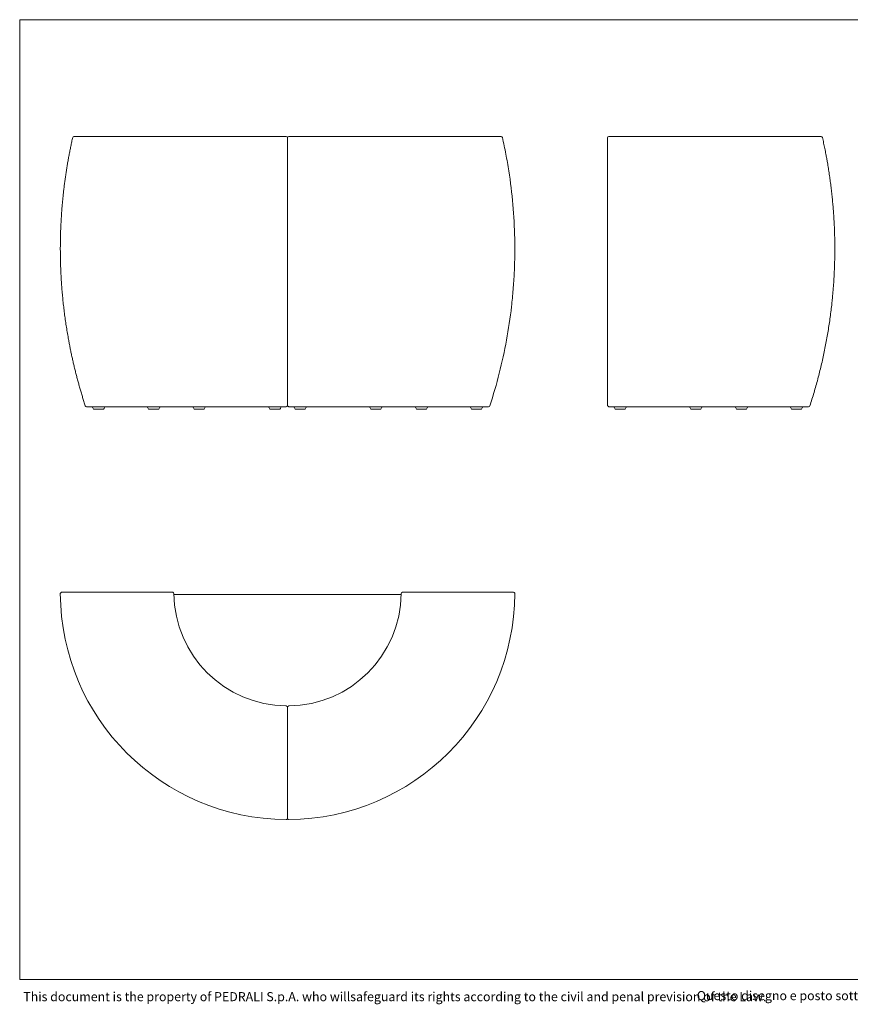
# Model space of a CAD drawing. Units: millimetres. Extents: x 200 to 6334, y 101 to 4000.
import ezdxf

# ---------------------------------------------------------------- set-up
doc = ezdxf.new("R2010")
doc.units = ezdxf.units.MM
doc.header["$LTSCALE"] = 20
doc.styles.add('SLDTEXTSTYLE0', font='TXT', dxfattribs={"width": 0.605})

# ---------------------------------------------------------------- blocks, each defined once
blk = doc.blocks.new('SW_NOTE_0')
at = {"color": 0, "linetype": 'Continuous', "lineweight": 0, "char_height": 36, "attachment_point": 1, "style": 'SLDTEXTSTYLE0'}
for s, insert in [('Questo disegno e posto sotto la tutela delle vigenti Leggi e non puo essere utilizzato da terze persone se non previa autorizzazione scritta della PEDRALI', (0, 46.40643863179073)), ('S.p.A.', (2711.043875217438, 46.40643863179073))]:
    blk.add_mtext(s, dxfattribs=dict(at, insert=insert))

msp = doc.modelspace()

# ---------------------------------------------------------------- linework, layer by layer
at = {"color": 7, "linetype": 'Continuous', "lineweight": 15}
for p, q in [((5740.000000000001, 4000), (200, 4000)), ((200, 4000), (200, 200)), ((414.9627129268939, 3537.623421354764), (1255.954243559474, 3537.623421354764)), ((1265.954243559474, 3537.623421354764), (2106.945774192054, 3537.623421354764)), ((2533.422202523591, 3537.623421354764), (3374.413733156174, 3537.623421354764)), ((1255.954243559474, 2467.623421354764), (464.5943459538748, 2467.623421354764)), ((488.6997163096013, 2465.313894401726), (491.2088926813181, 2459.932948307801)), ((494.8341238294647, 2457.623421354764), (530.4114085786898, 2457.623421354764)), ((534.0366397280515, 2459.932948307801), (536.5458160997682, 2465.313894401726)), ((706.7011077744777, 2465.313894401726), (709.2102841461945, 2459.932948307801)), ((712.8355152943411, 2457.623421354764), (748.4128000435661, 2457.623421354764)), ((752.0380311929279, 2459.932948307801), (754.5472075646445, 2465.313894401726)), ((887.28245632286, 2465.313894401726), (889.7916326945768, 2459.932948307801)), ((893.4168638427234, 2457.623421354764), (928.9941485919484, 2457.623421354764)), ((932.61937974131, 2459.932948307801), (935.1285561130268, 2465.313894401726)), ((1187.031193664388, 2465.313894401726), (1189.540370036105, 2459.932948307801)), ((1193.165601184251, 2457.623421354764), (1228.742885933476, 2457.623421354764)), ((1232.368117082838, 2459.932948307801), (1234.877293454555, 2465.313894401726)), ((2057.314141165073, 2467.623421354764), (1265.954243559474, 2467.623421354764)), ((1287.03119366439, 2465.313894401726), (1289.540370036107, 2459.932948307801)), ((1293.165601184254, 2457.623421354764), (1310.954243559474, 2457.623421354764)), ((1310.954243559474, 2457.623421354764), (1328.742885934694, 2457.623421354764)), ((1332.36811708284, 2459.932948307801), (1334.877293454557, 2465.313894401726)), ((1586.779931005919, 2465.313894401726), (1589.289107377636, 2459.932948307801)), ((1592.914338525783, 2457.623421354764), (1610.702980901003, 2457.623421354764)), ((1610.702980901003, 2457.623421354764), (1628.491623276223, 2457.623421354764)), ((1632.116854424369, 2459.932948307801), (1634.626030796086, 2465.313894401726)), ((1767.361279554301, 2465.313894401726), (1769.870455926018, 2459.932948307801)), ((1773.495687074164, 2457.623421354764), (1791.284329449384, 2457.623421354764)), ((1791.284329449384, 2457.623421354764), (1809.072971824605, 2457.623421354764)), ((1812.698202972751, 2459.932948307801), (1815.207379344468, 2465.313894401726)), ((1985.362671019179, 2465.313894401726), (1987.871847390896, 2459.932948307801)), ((1991.497078539042, 2457.623421354764), (2009.285720914262, 2457.623421354764)), ((2009.285720914262, 2457.623421354764), (2027.074363289483, 2457.623421354764)), ((2030.699594437629, 2459.932948307801), (2033.208770809346, 2465.313894401726)), ((3324.782100129193, 2467.623421354764), (2533.422202523591, 2467.623421354764)), ((2554.499152628508, 2465.313894401726), (2557.008329000224, 2459.932948307801)), ((2560.633560148371, 2457.623421354764), (2578.422202523591, 2457.623421354764)), ((2578.422202523591, 2457.623421354764), (2596.210844898812, 2457.623421354764)), ((2599.836076046958, 2459.932948307801), (2602.345252418675, 2465.313894401726)), ((2854.247889970039, 2465.313894401726), (2856.757066341755, 2459.932948307801)), ((2860.382297489902, 2457.623421354764), (2878.170939865122, 2457.623421354764)), ((2878.170939865122, 2457.623421354764), (2895.959582240342, 2457.623421354764)), ((2899.584813388488, 2459.932948307801), (2902.093989760205, 2465.313894401726)), ((3034.82923851842, 2465.313894401726), (3037.338414890136, 2459.932948307801)), ((3040.963646038283, 2457.623421354764), (3058.752288413503, 2457.623421354764)), ((3058.752288413503, 2457.623421354764), (3076.540930788723, 2457.623421354764)), ((3080.16616193687, 2459.932948307801), (3082.675338308587, 2465.313894401726)), ((3252.830629983299, 2465.313894401726), (3255.339806355016, 2459.932948307801)), ((3258.965037503162, 2457.623421354764), (3276.753679878383, 2457.623421354764)), ((3276.753679878383, 2457.623421354764), (3294.542322253602, 2457.623421354764)), ((3298.167553401749, 2459.932948307801), (3300.676729773466, 2465.313894401726)), ((360.9820540667652, 1727.459163934495), (360.9814665043708, 1727.459163944599)), ((414.9627129268937, 1732.487097131983), (805.9817169163803, 1732.487097131982)), ((1710.869166072609, 1723.737097131974), (811.0393210463385, 1723.737097131975)), ((1715.926770202567, 1732.487097131982), (2106.945774192054, 1732.487097131983)), ((2160.922340939283, 1727.459163864086), (2160.922101137644, 1727.459163859964)), ((1260.954243559474, 886.4955664994004), (1260.954243559474, 1277.514570488887)), ((1255.926310291577, 832.5189997280228), (1255.926310287454, 832.5192395538095)), ((1265.982176756962, 832.5149076392719), (1265.982176746857, 832.5143199977401)), ((200, 200), (5740, 199.9999999999999))]:
    msp.add_line(p, q, dxfattribs=at)
at = {"color": 7, "linetype": 'Continuous', "lineweight": 0}
for p, q in [((199.9999999999974, 2900), (199.9999999999968, 3100)), ((199.999999999998, 2700), (199.9999999999974, 2900)), ((199.9999999999991, 2500), (199.999999999998, 2700)), ((199.9999999999996, 2300), (199.9999999999991, 2500)), ((200.0000000000002, 2100), (199.9999999999996, 2300)), ((200.0000000000007, 1900), (200.0000000000002, 2100)), ((200.0000000000018, 1700), (200.0000000000007, 1900)), ((200.0000000000024, 1499.999999999999), (200.0000000000018, 1700)), ((200.000000000003, 1299.999999999999), (200.0000000000024, 1499.999999999999)), ((200.0000000000035, 1099.999999999999), (200.000000000003, 1299.999999999999))]:
    msp.add_line(p, q, dxfattribs=at)
at = {"color": 7, "linetype": 'Continuous', "lineweight": 15}
for centre, radius, start, end in [((414.9627439705521, 3532.623489067903), 4.999932286957084, 90.00035573893769, 167.2892563558865), ((1255.954243559474, 3532.623421354764), 5, 0, 90), ((1265.954243559474, 3532.623421354764), 5, 90, 179.9999999999792), ((2106.945743148396, 3532.623489067904), 4.999932286956159, 12.71074364409944, 89.99964426106494), ((2533.422202523591, 3532.623421354764), 5, 90, 180), ((3374.413702112515, 3532.623489067902), 4.99993228695789, 12.71074364411634, 89.99964426105451), ((464.5943754277474, 2472.623332856548), 4.999911501871354, 198.0720529342235, 269.9996622483224), ((485.0744851614547, 2463.623421354764), 4.000000000000002, 24.99999999999969, 90), ((494.8341238294647, 2461.623421354764), 4.000000000000002, 205.0000000000005, 270.0000000000008), ((530.4114085799049, 2461.623421354764), 4, 270.0000000000008, 335.0000000000008), ((540.1710472479149, 2463.623421354764), 4.000000000000053, 90, 155.0000000000007), ((703.0758766263313, 2463.623421354764), 4, 25.00000000000004, 90), ((712.8355152943411, 2461.623421354764), 4.000000000000053, 205.0000000000001, 270.0000000000008), ((748.4128000447812, 2461.623421354764), 4.000000000000053, 270.0000000000008, 335.0000000000014), ((758.1724387127911, 2463.623421354764), 4, 90, 155), ((883.6572251747134, 2463.623421354764), 4, 25.00000000000004, 90), ((893.4168638427234, 2461.623421354764), 4, 205.0000000000008, 270.0000000000008), ((928.9941485931633, 2461.623421354764), 4.000000000000053, 270.0000000000008, 335.0000000000014), ((938.7537872611734, 2463.623421354764), 4.000000000000053, 90, 155.0000000000007), ((1183.405962516241, 2463.623421354764), 4.000000000000053, 24.99999999999935, 90), ((1193.165601184251, 2461.623421354764), 4.000000000000053, 205.0000000000001, 270.0000000000008), ((1228.742885934691, 2461.623421354764), 4.000000000000053, 270.0000000000008, 335.0000000000014), ((1238.502524602701, 2463.623421354764), 4.000000000000053, 90, 155.0000000000007), ((1255.954243559474, 2472.623421354764), 5, 270.0000000000008, 3.126612474065895e-11), ((1265.954243559474, 2472.623421354764), 5, 179.9999999999792, 270.0000000000008), ((1283.405962516244, 2463.623421354764), 4.000000000000053, 24.99999999999935, 90), ((1293.165601184254, 2461.623421354764), 4.000000000000053, 205.0000000000001, 270.0000000000008), ((1328.742885934694, 2461.623421354764), 4, 270.0000000000008, 335.0000000000001), ((1338.502524602703, 2463.623421354764), 4.000000000000053, 90, 155.0000000000007), ((1583.154699857773, 2463.623421354764), 4.000000000000053, 24.99999999999935, 90), ((1592.914338525783, 2461.623421354764), 4, 205.0000000000015, 270.0000000000008), ((1628.491623276223, 2461.623421354764), 4.000000000000053, 270.0000000000008, 335.0000000000014), ((1638.251261944233, 2463.623421354764), 4.000000000000053, 90, 155.0000000000007), ((1763.736048406155, 2463.623421354764), 4, 25.00000000000073, 90), ((1773.495687074164, 2461.623421354764), 4, 205.0000000000015, 270.0000000000008), ((1809.072971824605, 2461.623421354764), 4.000000000000053, 270.0000000000008, 335.0000000000014), ((1818.832610492615, 2463.623421354764), 4.000000000000053, 90, 155.0000000000007), ((1981.737439871032, 2463.623421354764), 4.000000000000053, 24.99999999999935, 90), ((1991.497078539042, 2461.623421354764), 4.000000000000053, 205.0000000000001, 270.0000000000008), ((2027.074363289483, 2461.623421354764), 4, 270.0000000000008, 335.0000000000001), ((2036.834001957492, 2463.623421354764), 4.000000000000053, 90, 155.0000000000007), ((2057.314111691201, 2472.623332856547), 4.999911501870536, 270.0003377516734, 341.9279470657862), ((2533.422202523591, 2472.623421354764), 5, 179.9999999999792, 270.0000000000008), ((2550.873921480361, 2463.623421354764), 4.000000000000053, 24.99999999999935, 90), ((2560.633560148371, 2461.623421354764), 4.000000000000053, 205.0000000000001, 270.0000000000008), ((2596.210844898812, 2461.623421354764), 4.000000000000053, 270.0000000000008, 335.0000000000014), ((2605.970483566821, 2463.623421354764), 4.000000000000053, 90, 155.0000000000007), ((2850.622658821892, 2463.623421354764), 4.000000000000053, 24.99999999999935, 90), ((2860.382297489902, 2461.623421354764), 4.000000000000053, 205.0000000000001, 270.0000000000008), ((2895.959582240342, 2461.623421354764), 4.000000000000053, 270.0000000000008, 335.0000000000014), ((2905.719220908351, 2463.623421354764), 4.000000000000053, 90, 155.0000000000007), ((3031.204007370273, 2463.623421354764), 4.000000000000053, 24.99999999999935, 90), ((3040.963646038283, 2461.623421354764), 4.000000000000053, 205.0000000000001, 270.0000000000008), ((3076.540930788723, 2461.623421354764), 4.000000000000053, 270.0000000000008, 335.0000000000014), ((3086.300569456733, 2463.623421354764), 4.000000000000053, 90, 155.0000000000007), ((3249.205398835153, 2463.623421354764), 4.000000000000053, 24.99999999999935, 90), ((3258.965037503162, 2461.623421354764), 4.000000000000053, 205.0000000000001, 270.0000000000008), ((3294.542322253602, 2461.623421354764), 4.000000000000053, 270.0000000000008, 335.0000000000014), ((3304.301960921612, 2463.623421354764), 4, 90, 154.9999999999979), ((3324.782070655321, 2472.623332856547), 4.99991150186999, 270.0003377516682, 341.9279470657895), ((365.9682225262055, 1727.487097131983), 5.000012352338396, 90.0966462075956, 180.3388523915451), ((1260.954243559474, 1732.48709713198), 900.0000000000002, 180.320093621851, 269.6799156935357), ((805.9817169163803, 1727.487097131982), 5, 0.6296366234400913, 90), ((1260.954243559474, 1732.48709713198), 450.0000000000006, 180.6296366234421, 269.3703633765594), ((1260.954243559474, 1732.48709713198), 450.0000000000006, 270.6296366234423, 359.3703633765596), ((1260.954243559474, 1732.48709713198), 900.0000000000005, 270.3200940856203, 359.6798983235896), ((1715.926770202567, 1727.487097131982), 5.000000000000021, 90, 179.3703633765599), ((2155.940264565145, 1727.487097131983), 5.00001237983961, 359.6458699194253, 89.90581644936951), ((1255.954243559474, 1277.514570488887), 5.000000000000021, 0, 89.37036337655992), ((1265.954243559474, 1277.514570488887), 5.000000000000024, 90.62963662344268, 180), ((1255.954243559474, 837.5010761263085), 5.000012379839385, 269.6696807639656, 359.9058162155864), ((1265.954243559474, 837.5010760987121), 5.000012352338341, 180.0966464469629, 270.3139424554306)]:
    msp.add_arc(centre, radius, start, end, dxfattribs=at)
for points, knots in [([(410.0853435091602, 3533.723619793484), (408.787500507805, 3527.90014268791), (406.1918145050844, 3516.25318847672), (402.4959326899395, 3498.737684530849), (398.9450812255287, 3481.190441783512), (395.5534223231572, 3463.607777492468), (392.3178756508765, 3445.993806009531), (389.2394314396257, 3428.347816689137), (386.318484367122, 3410.673142589944), (383.555086487002, 3392.969285710911), (380.9498282559853, 3375.239536432756), (378.5027023425523, 3357.483411326467), (376.2142591305926, 3339.704210203448), (374.084495049503, 3321.90145012172), (372.1139031844866, 3304.07844311265), (370.3024882806172, 3286.234705852913), (368.6506846193764, 3268.373561833961), (367.1585056050876, 3250.494527432647), (365.8263263565165, 3232.600936579499), (364.6541689757948, 3214.692305501796), (363.6423491592265, 3196.771977523485), (362.7908977208996, 3178.839468877864), (362.1000706989738, 3160.898131229439), (361.5699076298592, 3142.947480973254), (361.2006046748446, 3124.990877058165), (360.9922101075394, 3107.027836187844), (360.9448599847755, 3089.061723568445), (361.0586114322714, 3071.092056230396), (361.3335398097772, 3053.122205086976), (361.7697067870824, 3035.151926858548), (362.3671295659159, 3017.184121940642), (363.0483887205311, 3001.053671710274), (363.9678879405818, 2982.60804950644), (365.1970290828672, 2961.850734941614), (366.982420771202, 2936.956704726384), (369.0782498080434, 2912.081015647371), (371.4847438397256, 2887.223705295575), (374.2014392416332, 2862.393175658392), (377.2286956001716, 2837.588159496458), (380.5657757299717, 2812.817691561473), (384.2130712431567, 2788.080505855011), (388.1696147206175, 2763.385647633754), (391.9934252891266, 2741.288474480312), (395.5816398631086, 2721.779492064799), (398.8476778803313, 2704.842786877971), (402.2597639441075, 2687.932949709341), (405.8179496584344, 2671.049981877959), (409.5217413563329, 2654.196612224716), (413.3712797565225, 2637.37243338356), (417.3659791466319, 2620.580374124043), (421.5059882063024, 2603.820030029959), (425.7906659924556, 2587.094320400345), (430.2201847920931, 2570.402848487452), (434.7937911696252, 2553.748504662102), (439.5118947345518, 2537.130969683532), (444.3728318370335, 2520.552843771118), (449.380165377112, 2504.01506219322), (454.5203262424624, 2487.515895485236), (458.0674806258567, 2476.553632059237), (459.8411237766725, 2471.07229650362)], [0, 0, 0, 0, 0.01662362144663935, 0.03324724289340228, 0.04987617198274206, 0.06650510107219101, 0.08313934288633458, 0.09977358470057394, 0.1164131443303877, 0.1330527039602854, 0.149697586505369, 0.1663424690505254, 0.1829926796191886, 0.1996428901879138, 0.2162984338971601, 0.2329539776064583, 0.2496148595819745, 0.266275741557533, 0.2829419669336845, 0.2996081923098692, 0.3162797662296998, 0.3329513401495549, 0.3496282677647911, 0.3663051953800431, 0.3829874818511028, 0.3996697683221702, 0.4163574188181756, 0.4330450693141801, 0.4497380890129742, 0.466431108711759, 0.4831288307240763, 0.499827896901598, 0.5114139906981449, 0.5345865150530165, 0.557762632412774, 0.5809513941965598, 0.6041401559801812, 0.6273433317870076, 0.6505465075936184, 0.673764124348862, 0.6969817411038343, 0.7202138258194466, 0.7434459105347258, 0.7594632994739163, 0.7754818748730254, 0.7915046052527087, 0.8075273356322924, 0.8235548184579369, 0.839582301283469, 0.855614540791937, 0.8716467803002785, 0.8876837807353881, 0.903720781170356, 0.9197625467829654, 0.9358043123954158, 0.9518508474435177, 0.9678973824914416, 0.9839480942995109, 1, 1, 1, 1]), ([(1260.954243559474, 2472.623421354764), (1260.954243559474, 2515.424586494476), (1260.954243559474, 2558.501823760076), (1260.954243559474, 2645.197282688589), (1260.954243559474, 2732.433759610042), (1260.954243559474, 2820.744991248074), (1260.954243559474, 2909.597228907039), (1260.954243559474, 2954.293833982091), (1260.954243559474, 3044.239163279664), (1260.954243559474, 3089.080018818599), (1260.954243559474, 3178.496661392631), (1260.954243559474, 3267.650507669588), (1260.954243559474, 3356.28229697198), (1260.954243559474, 3444.651294545796), (1260.954243559474, 3488.704405617147), (1260.954243559474, 3532.623421354764)], [0, 0, 0, 0, 0.125, 0.125, 0.25, 0.375, 0.375, 0.5, 0.5, 0.625, 0.625, 0.75, 0.875, 0.875, 1, 1, 1, 1]), ([(1260.954243559474, 3532.623421354764), (1260.954243559474, 3525.426866625096), (1260.954243559474, 3511.033536913551), (1260.954243559474, 3489.378028130091), (1260.954243559474, 3466.200239552568), (1260.954243559474, 3441.485123413232), (1260.954243559474, 3415.225806332157), (1260.954243559474, 3388.907989294277), (1260.954243559474, 3362.538808163026), (1260.954243559474, 3336.05596002732), (1260.954243559474, 3309.462123521678), (1260.954243559474, 3282.760191488636), (1260.954243559474, 3256.022818761163), (1260.954243559474, 3229.257230060034), (1260.954243559474, 3202.40002455127), (1260.954243559474, 3175.454193765984), (1260.954243559474, 3148.422915078163), (1260.954243559474, 3121.380213442637), (1260.954243559474, 3094.333519854084), (1260.954243559474, 3068.762069268018), (1260.954243559474, 3044.669441906035), (1260.954243559474, 3022.056629957919), (1260.954243559474, 3000.203409325367), (1260.954243559474, 2979.111435149803), (1260.954243559474, 2958.781415627366), (1260.954243559474, 2938.458969402128), (1260.954243559474, 2918.146225582052), (1260.954243559474, 2897.845307964306), (1260.954243559474, 2876.489906975362), (1260.954243559474, 2854.086313683404), (1260.954243559474, 2830.642593079219), (1260.954243559474, 2807.225654922459), (1260.954243559474, 2783.838850252949), (1260.954243559474, 2760.485495070166), (1260.954243559474, 2735.718313757653), (1260.954243559474, 2709.550482291389), (1260.954243559474, 2681.998804215857), (1260.954243559474, 2654.525585937136), (1260.954243559474, 2627.138986625665), (1260.954243559474, 2599.847075464632), (1260.954243559474, 2573.302869123782), (1260.954243559474, 2547.501137955561), (1260.954243559474, 2522.438654183829), (1260.954243559474, 2497.465778341314), (1260.954243559474, 2480.903971713743), (1260.954243559474, 2472.623421354764)], [0, 0, 0, 0, 0.02059173547569207, 0.04118410116617306, 0.06177583664281813, 0.08657399644397075, 0.111375458645681, 0.136178022432167, 0.1609794846400281, 0.1857776444463407, 0.2107654097973355, 0.2357565538838094, 0.2607488250288714, 0.2857399691186739, 0.3107277344724616, 0.3359075218998085, 0.3610907665645184, 0.3862751644854387, 0.4114584091509372, 0.4366381965789458, 0.4577010615844658, 0.4787646010585308, 0.499827466063928, 0.5187921752616377, 0.5377573767687973, 0.5567220859663362, 0.5757045456248711, 0.5946874989768384, 0.6136699586351112, 0.6356703642277878, 0.6576715384318388, 0.67967194402385, 0.7017000770807704, 0.7237289816599537, 0.7457571147159715, 0.7719260725007187, 0.7981002044993019, 0.8242769266638111, 0.8504536488179765, 0.8766277807926872, 0.9027967385615165, 0.927096518157679, 0.9513983692867682, 0.9757002204107723, 1, 1, 1, 1]), ([(2062.067363342274, 2471.07229650362), (2076.017185696875, 2513.819723246653), (2088.481029249032, 2556.886437285953), (2110.478587080389, 2643.649452443186), (2120.012252236327, 2687.345764116074), (2136.151228773547, 2775.367593045051), (2142.75658057908, 2819.693101615317), (2149.159379949324, 2875.498326556141), (2150.347169106903, 2886.680401731287), (2152.533194939787, 2909.050880965598), (2153.531937013539, 2920.243420253806), (2156.245517996641, 2953.842924177825), (2157.677791744748, 2976.271768672442), (2159.78775012558, 3021.187887735742), (2160.464523698421, 3043.655974629518), (2160.912608576673, 3077.371849915731), (2160.967400792188, 3088.616116413596), (2160.88793107649, 3111.086090570318), (2160.753748263803, 3122.313129177601), (2159.612309284983, 3178.408724176251), (2157.195071357369, 3223.1586205154), (2149.37058310966, 3312.406782260356), (2143.963337565018, 3356.905048068051), (2135.32152285972, 3412.369432791714), (2133.498883254465, 3423.454603091817), (2129.664530374299, 3445.608114630691), (2127.654562059127, 3456.666395555523), (2121.346516440736, 3489.785860575189), (2116.77037719936, 3511.791682591255), (2111.823143609787, 3533.723619793484)], [0, 0, 0, 0, 0.1249999999999998, 0.1249999999999998, 0.2499999999999996, 0.2499999999999996, 0.3749999999999994, 0.3749999999999994, 0.4062499999999994, 0.4062499999999994, 0.4374999999999993, 0.4374999999999993, 0.4999999999999993, 0.4999999999999993, 0.5624999999999993, 0.5624999999999993, 0.5937499999999994, 0.5937499999999994, 0.6249999999999997, 0.6249999999999997, 0.75, 0.75, 0.8750000000000004, 0.8750000000000004, 0.9062500000000004, 0.9062500000000004, 0.9375000000000006, 0.9375000000000006, 1, 1, 1, 1]), ([(2528.422202523591, 2472.623421354764), (2528.422202523591, 2480.402518977714), (2528.422202523591, 2495.96159223481), (2528.422202523591, 2519.415768077547), (2528.422202523591, 2542.950369516604), (2528.422202523591, 2566.568592217061), (2528.422202523591, 2590.747695890066), (2528.422202523591, 2615.491320054683), (2528.422202523591, 2640.801435834252), (2528.422202523591, 2666.188128117033), (2528.422202523591, 2691.599387274166), (2528.422202523591, 2717.031213052434), (2528.422202523591, 2742.479589996117), (2528.422202523591, 2767.986650216278), (2528.422202523591, 2793.534838887333), (2528.422202523591, 2819.120528366921), (2528.422202523591, 2844.740040131852), (2528.422202523591, 2870.400981028678), (2528.422202523591, 2896.121363464156), (2528.422202523591, 2921.897741922411), (2528.422202523591, 2947.726573745395), (2528.422202523591, 2973.579769115475), (2528.422202523591, 3000.710182892645), (2528.422202523591, 3029.117482693891), (2528.422202523591, 3058.798645372563), (2528.422202523591, 3088.487299800198), (2528.422202523591, 3117.376108766752), (2528.422202523591, 3145.459793358015), (2528.422202523591, 3172.734949307909), (2528.422202523591, 3199.995199268225), (2528.422202523591, 3226.699886189662), (2528.422202523591, 3252.846260016654), (2528.422202523591, 3278.432655528512), (2528.422202523591, 3303.988412447409), (2528.422202523591, 3329.531176311994), (2528.422202523591, 3355.057297136513), (2528.422202523591, 3380.563129376595), (2528.422202523591, 3406.021248674354), (2528.422202523591, 3431.442592062692), (2528.422202523591, 3456.823967050576), (2528.422202523591, 3482.159967906407), (2528.422202523591, 3507.436394912406), (2528.422202523591, 3524.227978962051), (2528.422202523591, 3532.623421354764)], [0, 0, 0, 0, 0.02282995638610939, 0.04566248954374526, 0.06849588214770642, 0.09132841531619372, 0.1141583717114052, 0.1383855046013575, 0.1626146904869051, 0.1868438763758108, 0.2110710092703428, 0.2351639812154343, 0.2592589722274727, 0.2833539632417905, 0.3074469351899906, 0.3315043291291488, 0.3555637331983534, 0.3796231372690381, 0.4036805312102151, 0.4278025384739531, 0.451926572107328, 0.4760506057415331, 0.5001726130064036, 0.5278132303983004, 0.555456896736996, 0.5831005630760188, 0.6107411804683615, 0.6361480518724287, 0.6615572910581347, 0.6869665302432877, 0.7123734016466006, 0.7362839030548274, 0.7601963779892542, 0.7841088529226372, 0.8080193543294404, 0.8319932890736256, 0.8559692130977984, 0.8799451371202294, 0.9039190718620393, 0.9279383036064457, 0.9519595359340949, 0.9759807682591423, 1, 1, 1, 1]), ([(3329.535322306394, 2471.07229650362), (3332.363042298416, 2479.85614302833), (3338.018617210183, 2497.424255208507), (3346.039349648511, 2523.921604906054), (3353.721754653274, 2550.526593657627), (3361.030683058332, 2577.24511345487), (3367.973445437626, 2604.069203463251), (3374.546128543977, 2630.994590907082), (3380.747534748229, 2658.016060684552), (3386.576135210134, 2685.128530549352), (3392.030649508246, 2712.326863823711), (3397.109434470115, 2739.605972536307), (3401.811346800859, 2766.960652842567), (3406.13527012767, 2794.385717085388), (3410.079782184119, 2821.876005088889), (3413.643951908447, 2849.426225689645), (3416.350130457883, 2872.896525936015), (3418.372212758823, 2892.261983299515), (3420.010454129813, 2909.20390067874), (3421.646425057638, 2927.8577546363), (3423.223739629784, 2948.226398630631), (3424.479338621759, 2966.913302552199), (3425.4692682396, 2983.912606698187), (3426.351303362687, 3001.356899706278), (3427.160200009298, 3020.946081068456), (3427.821677234666, 3042.684379322563), (3428.247232110194, 3064.432002305225), (3428.441167118622, 3086.695368421193), (3428.383590761726, 3109.468862959784), (3428.054269201742, 3132.749111513347), (3427.454420483989, 3156.028683188423), (3426.583826500864, 3179.304424927753), (3425.442518726513, 3202.573187596297), (3424.030541101298, 3225.831831232002), (3422.34778734489, 3249.077194175131), (3420.394398332528, 3272.306123773766), (3418.170527888974, 3295.515478013106), (3415.676179720222, 3318.702087500187), (3412.911605572584, 3341.862801011467), (3409.877067181028, 3364.99447679254), (3406.572686546554, 3388.093946483218), (3402.998797324975, 3411.158045900155), (3399.509170833542, 3432.066877007484), (3396.183237387763, 3450.830556873768), (3392.747282194928, 3469.311288159345), (3388.762655402212, 3489.604084798199), (3384.184305470666, 3511.697894005787), (3380.922152974697, 3526.381788761399), (3379.291102573908, 3533.723619793484)], [0, 0, 0, 0, 0.02571055531994004, 0.05142233744689047, 0.07713289277108272, 0.1028655574540446, 0.1285994521067178, 0.1543321167929336, 0.18008694790098, 0.2058430121563218, 0.2315978432668395, 0.2573748981269385, 0.2831531893266219, 0.3089302441885597, 0.3347295803905091, 0.360530156138939, 0.3863294923421985, 0.4005548310899392, 0.4147801698377059, 0.4337537401779376, 0.4527278035191419, 0.4717013738595918, 0.4859366958051859, 0.5001720177507936, 0.5203672881470279, 0.5405625585432984, 0.560767347802396, 0.5809721370615079, 0.6025951508736296, 0.6242188944145715, 0.6458419082266275, 0.6674780684756997, 0.6891149597856111, 0.7107511200344532, 0.732400450734353, 0.7540505138313809, 0.7756998445308768, 0.797362369772695, 0.8190256287522312, 0.8406881539934552, 0.8623638979461861, 0.8840403769815663, 0.905716120933489, 0.9214256447173163, 0.9371351685010658, 0.9580898909555987, 0.9790452775465, 1, 1, 1, 1]), ([(365.9966520499343, 1732.487097131983), (366.0162734797537, 1732.487097131983), (366.056495938273, 1732.487097131983), (366.5889352073804, 1732.487097131983), (367.4420279125441, 1732.487097131983), (368.6547809717687, 1732.487097131983), (370.2072676302624, 1732.487097131983), (372.097517174898, 1732.487097131983), (374.318728568207, 1732.487097131983), (376.8791157998075, 1732.487097131983), (379.7808177828641, 1732.487097131983), (383.0247488011124, 1732.487097131983), (386.6113281772497, 1732.487097131983), (390.5366645120871, 1732.487097131983), (394.7811479641411, 1732.487097131983), (399.3368742041535, 1732.487097131983), (404.2055927581458, 1732.487097131983), (409.3776893997281, 1732.487097131983), (413.1010901432458, 1732.487097131983), (414.962712926894, 1732.487097131983)], [0, 0, 0, 0, 0.05682689984219663, 0.1164908797512834, 0.1761600825724564, 0.2358292853924726, 0.2954932652999815, 0.3543617230899561, 0.4132351976228164, 0.47210867215302, 0.530977129939371, 0.5900068598307118, 0.6490416478219562, 0.7080764358087164, 0.767106165693942, 0.8253271977580453, 0.8835530828544329, 0.9417789679445068, 0.9999999999999999, 0.9999999999999999, 0.9999999999999999, 0.9999999999999999]), ([(2106.945774192054, 1732.487097131983), (2108.149331602186, 1732.487097131983), (2110.556446422456, 1732.487097131983), (2113.996997347937, 1732.487097131983), (2117.312731284536, 1732.487097131983), (2120.848517995859, 1732.487097131983), (2124.548917207876, 1732.487097131983), (2128.346335008026, 1732.487097131983), (2131.902369589138, 1732.487097131983), (2135.216081742479, 1732.487097131983), (2138.28685980518, 1732.487097131983), (2141.119235024381, 1732.487097131983), (2143.71090655864, 1732.487097131983), (2146.059765259522, 1732.487097131983), (2148.160695498479, 1732.487097131983), (2150.013028983557, 1732.487097131983), (2151.616251523478, 1732.487097131983), (2152.972581080599, 1732.487097131983), (2154.079231787945, 1732.487097131983), (2154.936528395872, 1732.487097131983), (2155.53362347756, 1732.487097131983), (2155.884861600617, 1732.487097131983), (2155.912289297587, 1732.487097131983), (2155.924974856155, 1732.487097131983)], [0, 0, 0, 0, 0.03741555372542722, 0.07483110745107453, 0.1122569683771458, 0.1496828293034137, 0.1997305832589465, 0.2497798784118048, 0.299827632369176, 0.3499309708401325, 0.4000358556473089, 0.4501391941196793, 0.500569243454322, 0.5510008695732264, 0.6014309189089263, 0.6519178378542608, 0.7024063389233689, 0.7528932578694058, 0.803710466355996, 0.8545292882227072, 0.9053464967096728, 0.956221896394519, 1, 1, 1, 1]), ([(1260.954243559474, 837.5295056224408), (1260.954243559474, 837.5491270522606), (1260.954243559474, 837.5893495107797), (1260.954243559474, 838.1217887798867), (1260.954243559474, 838.9748814850515), (1260.954243559474, 840.1876345442755), (1260.954243559474, 841.7401212027686), (1260.954243559474, 843.6303707474051), (1260.954243559474, 845.851582140713), (1260.954243559474, 848.4119693723144), (1260.954243559474, 851.3136713553702), (1260.954243559474, 854.5576023736193), (1260.954243559474, 858.1441817497562), (1260.954243559474, 862.0695180845937), (1260.954243559474, 866.3140015366475), (1260.954243559474, 870.8697277766603), (1260.954243559474, 875.7384463306526), (1260.954243559474, 880.9105429722347), (1260.954243559474, 884.6339437157523), (1260.954243559474, 886.4955664994006)], [0, 0, 0, 0, 0.05682689984218907, 0.1164908797512764, 0.1761600825724498, 0.2358292853924665, 0.2954932652999759, 0.3543617230899509, 0.4132351976228117, 0.4721086721530158, 0.5309771299393673, 0.5900068598307086, 0.6490416478219534, 0.7080764358087142, 0.7671061656939401, 0.8253271977580439, 0.883553082854432, 0.9417789679445063, 1, 1, 1, 1]), ([(1260.954243559474, 886.4955664994004), (1260.954243559474, 885.2920090892688), (1260.954243559474, 882.8848942689984), (1260.954243559474, 879.4443433435167), (1260.954243559474, 876.1286094069179), (1260.954243559474, 872.5928226955953), (1260.954243559474, 868.8924234835788), (1260.954243559474, 865.0950056834283), (1260.954243559474, 861.5389711023157), (1260.954243559474, 858.2252589489747), (1260.954243559474, 855.1544808862737), (1260.954243559474, 852.3221056670732), (1260.954243559474, 849.7304341328138), (1260.954243559474, 847.3815754319314), (1260.954243559474, 845.2806451929748), (1260.954243559474, 843.4283117078973), (1260.954243559474, 841.8250891679761), (1260.954243559474, 840.4687596108549), (1260.954243559474, 839.362108903509), (1260.954243559474, 838.5048122955822), (1260.954243559474, 837.9077172138942), (1260.954243559474, 837.5564790908377), (1260.954243559474, 837.529051393867), (1260.954243559474, 837.5163658352991)], [0, 0, 0, 0, 0.03741555372542785, 0.07483110745107582, 0.1122569683771477, 0.1496828293034163, 0.1997305832589499, 0.2497798784118091, 0.2998276323691812, 0.3499309708401385, 0.4000358556473157, 0.450139194119687, 0.5005692434543305, 0.5510008695732358, 0.6014309189089366, 0.651917837854272, 0.7024063389233809, 0.7528932578694186, 0.8037104663560097, 0.8545292882227218, 0.9053464967096884, 0.9562218963945355, 0.9999999999999999, 0.9999999999999999, 0.9999999999999999, 0.9999999999999999])]:
    msp.add_open_spline(points, degree=3, knots=knots, dxfattribs=at)

# ---------------------------------------------------------------- block references
at = {"color": 7, "linetype": 'Continuous', "lineweight": 0}
msp.add_blockref('SW_NOTE_0', (2881.721197322429, 107.1626797512454), dxfattribs=at)

# ---------------------------------------------------------------- texts
at = {"color": 7, "linetype": 'Continuous', "lineweight": 0, "insert": (214.1710356935933, 149.4430344363827), "char_height": 36, "attachment_point": 1, "style": 'SLDTEXTSTYLE0'}
msp.add_mtext('This document is the property of PEDRALI S.p.A. who willsafeguard its rights according to the civil and penal prevision of the Law.', dxfattribs=at)

doc.saveas('drawing.dxf')
